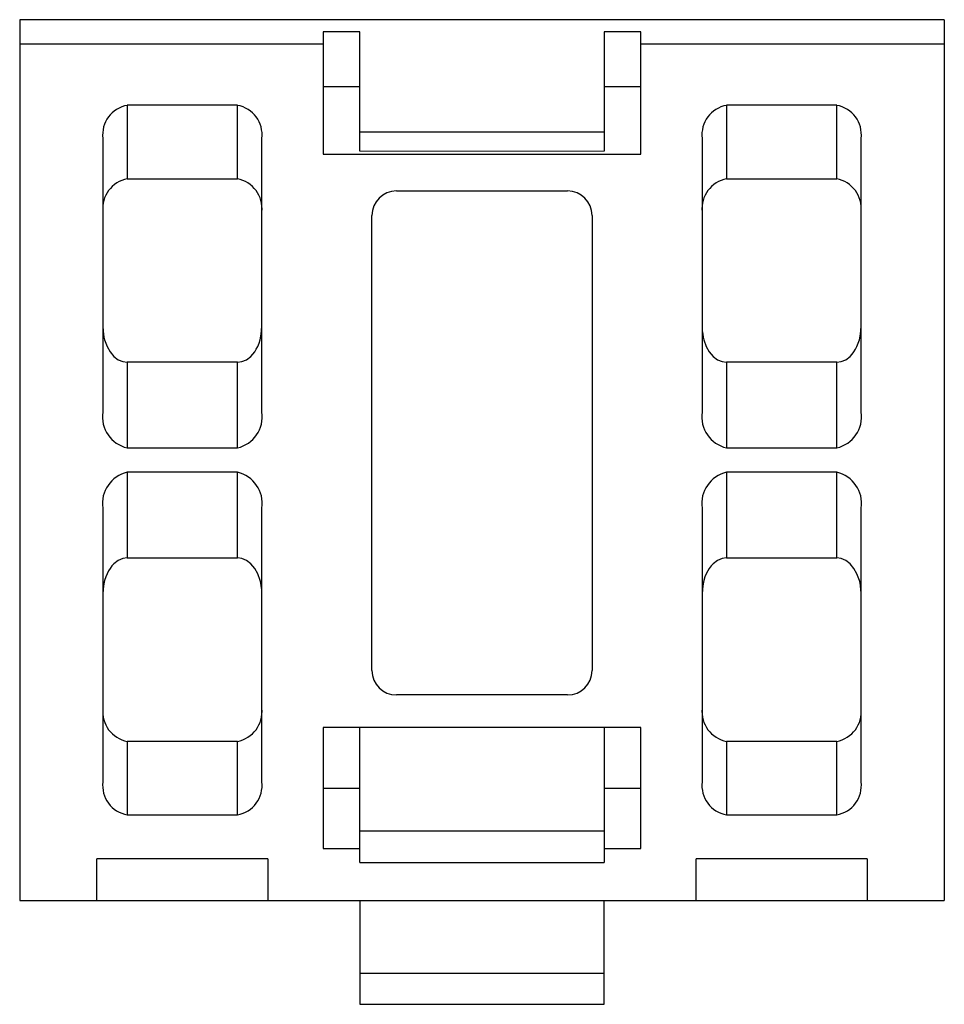
# Paper-space layout '_Снизу' of a CAD drawing. Units: millimetres. Extents: x -18.9 to 18.9, y -22.2 to 18.
import ezdxf

# ---------------------------------------------------------------- set-up
doc = ezdxf.new("R2010")
doc.units = ezdxf.units.MM

psp = doc.layouts.new('_Снизу')

# ---------------------------------------------------------------- linework, layer by layer
at = {"color": 7, "linetype": 'Continuous', "lineweight": 25}
for p, q in [((-18.9, 18), (-18.9, -18)), ((18.9, 18), (-18.9, 18)), ((18.9, 18), (18.9, -18)), ((-6.5, 17.5), (-6.5, 12.5)), ((-5, 17.5), (-6.5, 17.5)), ((-5, 12.626), (-5, 17.5)), ((5, 17.5), (5, 12.626)), ((6.5, 17.5), (5, 17.5)), ((6.5, 12.5), (6.5, 17.5)), ((-6.5, 17), (-18.9, 17)), ((18.9, 17), (6.5, 17)), ((-5, 15.25), (-6.5, 15.25)), ((6.5, 15.25), (5, 15.25)), ((-10, 14.5), (-14.5, 14.5)), ((-14.5, 14.5), (-14.5, 11.5)), ((-10, 11.5), (-10, 14.5)), ((14.5, 14.5), (10, 14.5)), ((10, 14.5), (10, 11.5)), ((14.5, 11.5), (14.5, 14.5)), ((5, 13.399), (-5, 13.399)), ((-15.5, 13.149), (-15.5, 1.958)), ((-9, 1.958), (-9, 13.149)), ((9, 13.149), (9, 1.958)), ((15.5, 1.958), (15.5, 13.149)), ((-6.5, 12.5), (6.5, 12.5)), ((-14.5, 11.5), (-10, 11.5)), ((10, 11.5), (14.5, 11.5)), ((-3.5, 11), (3.5, 11)), ((-4.5, -8.6), (-4.5, 10)), ((4.5, 10), (4.5, -8.6)), ((-10, 4), (-14.5, 4)), ((-14.5, 4), (-14.5, 0.5)), ((-10, 0.5), (-10, 4)), ((14.5, 4), (10, 4)), ((10, 4), (10, 0.5)), ((14.5, 0.5), (14.5, 4)), ((-14.5, 0.5), (-10, 0.5)), ((10, 0.5), (14.5, 0.5)), ((-10, -0.5), (-14.5, -0.5)), ((-14.5, -0.5), (-14.5, -4)), ((-10, -4), (-10, -0.5)), ((14.5, -0.5), (10, -0.5)), ((10, -0.5), (10, -4)), ((14.5, -4), (14.5, -0.5)), ((-15.5, -1.958), (-15.5, -13.149)), ((-9, -13.149), (-9, -1.958)), ((9, -1.958), (9, -13.149)), ((15.5, -13.149), (15.5, -1.958)), ((-14.5, -4), (-10, -4)), ((10, -4), (14.5, -4)), ((3.5, -9.6), (-3.5, -9.6)), ((6.5, -10.929), (-6.5, -10.929)), ((-6.5, -10.929), (-6.5, -15.879)), ((-5, -16.444), (-5, -10.929)), ((5, -10.929), (5, -16.444)), ((6.5, -15.879), (6.5, -10.929)), ((-14.5, -11.5), (-14.5, -14.5)), ((-10, -11.5), (-14.5, -11.5)), ((-10, -14.5), (-10, -11.5)), ((14.5, -11.5), (10, -11.5)), ((10, -11.5), (10, -14.5)), ((14.5, -14.5), (14.5, -11.5)), ((-6.5, -13.404), (-5, -13.404)), ((5, -13.404), (6.5, -13.404)), ((-14.5, -14.5), (-10, -14.5)), ((10, -14.5), (14.5, -14.5)), ((5, -15.172), (-5, -15.172)), ((-6.5, -15.879), (-5, -15.879)), ((5, -15.879), (6.5, -15.879)), ((-15.75, -18), (-15.75, -16.303)), ((-8.75, -16.303), (-15.75, -16.303)), ((-8.75, -16.303), (-8.75, -18)), ((-5, -16.444), (5, -16.444)), ((8.75, -18), (8.75, -16.303)), ((15.75, -16.303), (8.75, -16.303)), ((15.75, -16.303), (15.75, -18)), ((-18.9, -18), (18.9, -18)), ((-5, -18), (-5, -22.243)), ((5, -22.243), (5, -18)), ((-5, -20.97), (5, -20.97)), ((-5, -22.243), (5, -22.243))]:
    psp.add_line(p, q, dxfattribs=at)
at = {"color": 144, "linetype": 'Continuous', "lineweight": 18}
psp.add_line((-5, 12.626), (5, 12.626), dxfattribs=at)
at = {"color": 7, "linetype": 'Continuous', "lineweight": 25, "flags": 128}
for points in [[(-15.5, 5.458), (-15.493, 5.287), (-15.476, 5.141), (-15.454, 5.019), (-15.43, 4.921), (-15.33, 4.645), (-15.207, 4.427), (-15.045, 4.236), (-14.868, 4.102), (-14.686, 4.026), (-14.5, 4)], [(-10, 4), (-9.814, 4.026), (-9.632, 4.102), (-9.455, 4.236), (-9.371, 4.324), (-9.293, 4.427), (-9.23, 4.528), (-9.17, 4.645), (-9.116, 4.776), (-9.07, 4.921), (-9.024, 5.141), (-9, 5.458)], [(9, 5.458), (9.007, 5.287), (9.024, 5.141), (9.046, 5.019), (9.07, 4.921), (9.17, 4.645), (9.293, 4.427), (9.455, 4.236), (9.632, 4.102), (9.814, 4.026), (10, 4)], [(14.5, 4), (14.686, 4.026), (14.868, 4.102), (15.045, 4.236), (15.129, 4.324), (15.207, 4.427), (15.27, 4.528), (15.33, 4.645), (15.384, 4.776), (15.43, 4.921), (15.476, 5.141), (15.5, 5.458)], [(-14.5, -4), (-14.686, -4.026), (-14.868, -4.102), (-15.045, -4.236), (-15.129, -4.324), (-15.207, -4.427), (-15.27, -4.528), (-15.33, -4.645), (-15.384, -4.776), (-15.43, -4.921), (-15.476, -5.141), (-15.5, -5.458)], [(-9, -5.458), (-9.007, -5.287), (-9.024, -5.141), (-9.046, -5.019), (-9.07, -4.921), (-9.17, -4.645), (-9.293, -4.427), (-9.455, -4.236), (-9.632, -4.102), (-9.814, -4.026), (-10, -4)], [(10, -4), (9.814, -4.026), (9.632, -4.102), (9.455, -4.236), (9.371, -4.324), (9.293, -4.427), (9.23, -4.528), (9.17, -4.645), (9.116, -4.776), (9.07, -4.921), (9.024, -5.141), (9, -5.458)], [(15.5, -5.458), (15.493, -5.287), (15.476, -5.141), (15.454, -5.019), (15.43, -4.921), (15.33, -4.645), (15.207, -4.427), (15.045, -4.236), (14.868, -4.102), (14.686, -4.026), (14.5, -4)]]:
    psp.add_lwpolyline(points, dxfattribs=at)
at = {"color": 7, "linetype": 'Continuous', "lineweight": 25}
for centre, radius, start, end in [((-14.293, 13.301), 1.216, 99.7805, 187.221), ((-10.207, 13.301), 1.216, 352.779, 80.2195), ((10.207, 13.301), 1.216, 99.7805, 187.221), ((14.293, 13.301), 1.216, 352.779, 80.2195), ((-14.266, 10.281), 1.241, 100.8813, 186.1203), ((-10.239, 10.277), 1.246, 354.0627, 78.9358), ((10.234, 10.281), 1.241, 100.8813, 186.1203), ((14.261, 10.277), 1.246, 354.0627, 78.9358), ((-3.5, 10), 1, 90, 180), ((3.5, 10), 1, 0, 90), ((-14.219, 1.765), 1.296, 171.4369, 257.4643), ((-10.281, 1.765), 1.296, 282.5357, 8.5631), ((10.281, 1.765), 1.296, 171.4369, 257.4643), ((14.219, 1.765), 1.296, 282.5357, 8.5631), ((-14.219, -1.765), 1.296, 102.5357, 188.5631), ((-10.281, -1.765), 1.296, 351.4369, 77.4643), ((10.281, -1.765), 1.296, 102.5357, 188.5631), ((14.219, -1.765), 1.296, 351.4369, 77.4643), ((-3.5, -8.6), 1, 180, 270), ((3.5, -8.6), 1, 270, 0), ((-14.261, -10.277), 1.246, 174.0627, 258.9358), ((-10.234, -10.281), 1.241, 280.8813, 6.1203), ((10.239, -10.277), 1.246, 174.0627, 258.9358), ((14.266, -10.281), 1.241, 280.8813, 6.1203), ((-14.293, -13.301), 1.216, 172.779, 260.2195), ((-10.207, -13.301), 1.216, 279.7805, 7.221), ((10.207, -13.301), 1.216, 172.779, 260.2195), ((14.293, -13.301), 1.216, 279.7805, 7.221)]:
    psp.add_arc(centre, radius, start, end, dxfattribs=at)

doc.saveas('drawing.dxf')
